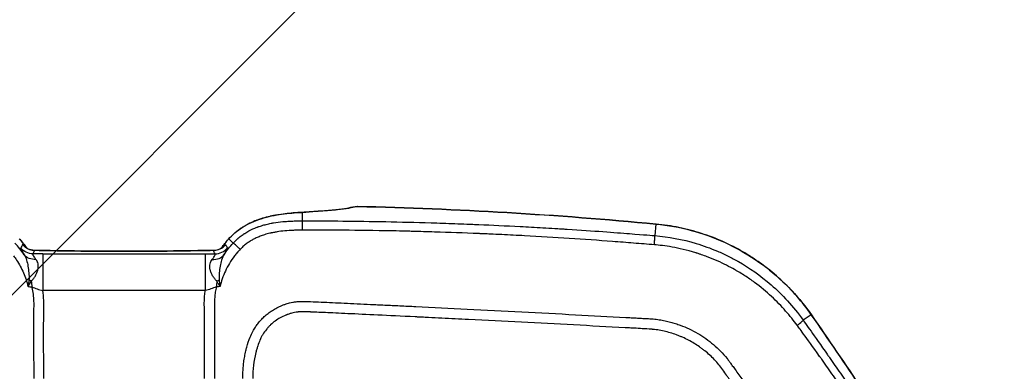
# Model space of a CAD drawing. Units: millimetres. Extents: x -4299 to 4299, y -4299 to 4299.
# Drawn here: x -489 to -301, y -2097 to -2029 of the extents above; entities that cross this region are included whole.
import ezdxf

# ---------------------------------------------------------------- set-up
doc = ezdxf.new("R2010")
doc.units = ezdxf.units.MM
doc.header["$LTSCALE"] = 20
doc.linetypes.add('HIDDEN', pattern=[9.525, 6.35, -3.175])
doc.layers.add('2d', color=230, linetype='Continuous')
doc.layers.add('ASTMF3101-TrainingEnvelope_Hatch', color=222, linetype='HIDDEN')

msp = doc.modelspace()

# ---------------------------------------------------------------- hatches: boundary and pattern name
at = {"layer": 'ASTMF3101-TrainingEnvelope_Hatch'}
h = msp.add_hatch(dxfattribs=at)
h.set_pattern_fill('ANSI31', color=256, scale=100, angle=180)
h.set_pattern_definition([(225, (-469.43, -2509.6), (224.506, -224.506), [])])
h.paths.add_polyline_path([(-1170.56, -3108.91, 0.414214), (-1080.56, -3198.91), (173.66, -3198.91, 0.208394), (239.57, -3170.19), (239.57, -3178.6, 0.414214), (289.57, -3228.6), (456.58, -3228.6), (559.2, -3228.6), (675.57, -3228.6, 0.414214), (725.57, -3178.6), (725.57, -3093.26), (725.57, -2563.93), (725.57, -2478.6, 0.414214), (675.57, -2428.6), (456.58, -2428.6), (292.34, -2428.6), (292.34, -1653.27, 0.414214), (202.34, -1563.27), (-1141.2, -1563.27, 0.414214), (-1231.2, -1653.27), (-1231.2, -2544.56, 0.319912), (-1170.56, -2629.64)])

# ---------------------------------------------------------------- linework, layer by layer
at = {"layer": '2d'}
for p, q in [((-435.32, -2067.88), (-435.32, -2066.26)), ((-367.83, -2068.5), (-368.02, -2070.71)), ((-448.58, -2072.12), (-449.42, -2071.34)), ((-484.95, -2074.18), (-453.91, -2074.18)), ((-469.43, -2073.69), (-469.43, -2073.68)), ((-487.99, -2075.6), (-487.99, -2075.6)), ((-486.03, -2075.6), (-486.03, -2075.6)), ((-452.83, -2075.6), (-452.83, -2075.6)), ((-450.86, -2075.6), (-450.86, -2075.6)), ((-486, -2077.6), (-486, -2077.6)), ((-452.86, -2077.6), (-452.86, -2077.6)), ((-453.91, -2081.17), (-484.95, -2081.17)), ((-453.97, -2081.6), (-453.97, -2081.6)), ((-338.17, -2085.79), (-339.69, -2086.86))]:
    msp.add_line(p, q, dxfattribs=at)
msp.add_circle((0, 0), 4298.73, dxfattribs=at)
at = {"layer": '2d', "extrusion": (0, 0, -1)}
msp.add_arc((424.95, -2070.14), 5, 72.0205, 91.3259, dxfattribs=at)
for centre, major_axis, ratio, start_param, end_param in [((-435.32, -2071.26), (0.3, -4.99), 0.757441, 3.141593, 3.221838), ((-434.06, -2071.18), (0.33, -4.99), 0.785291, 3.141593, 3.226226), ((-424.95, -2070.14), (1.57, -4.75), 0.987301, 3.146713, 3.477305), ((-486.49, -2070.52), (2.71, -1.29), 0.998322, 1.128493, 2.0131), ((-445.78, -2074.75), (3.72, -3.34), 0.381757, 3.141595, 3.198247), ((-486.81, -2071.19), (2.7, -1.31), 0.998309, 1.12066, 2.020932), ((-485.7, -2071.2), (-2.25, -1.98), 0.856231, 0.089429, 0.101484)]:
    msp.add_ellipse(centre, major_axis=major_axis, ratio=ratio, start_param=start_param, end_param=end_param, dxfattribs=at)
at = {"layer": '2d'}
for centre, major_axis, ratio, start_param, end_param in [((-424.95, -2070.14), (-0.12, -5), 0.191672, 3.141593, 3.194943), ((-368.25, -2073.48), (-0.47, -4.98), 0.192804, 3.141593, 3.194955), ((-452.37, -2070.52), (-2.71, -1.29), 0.998322, 1.128493, 2.0131), ((-452.05, -2071.19), (-2.7, -1.31), 0.998309, 1.12066, 2.020932), ((-453.16, -2071.2), (2.25, -1.98), 0.856231, 0.089429, 0.101484), ((-342.25, -2088.66), (-4.1, -2.86), 0.128488, 3.141593, 3.194391)]:
    msp.add_ellipse(centre, major_axis=major_axis, ratio=ratio, start_param=start_param, end_param=end_param, dxfattribs=at)
for points, knots in [([(-449.5, -2071.41), (-448.73, -2070.55), (-447.84, -2069.79), (-445.74, -2068.42), (-444.47, -2067.87), (-441.9, -2067.05), (-440.57, -2066.79), (-438.01, -2066.43), (-436.76, -2066.33), (-435.62, -2066.26)], [0, 0, 0, 0, 0.358045, 0.358045, 0.798833, 0.798833, 1.279449, 1.279449, 1.787488, 1.787488, 1.787488, 1.787488]), ([(-435.32, -2066.26), (-435.55, -2066.28), (-435.79, -2066.29), (-436.26, -2066.32), (-436.51, -2066.34), (-437.24, -2066.39), (-437.75, -2066.44), (-438.78, -2066.55), (-439.32, -2066.62), (-440.13, -2066.75), (-440.41, -2066.8), (-440.82, -2066.88), (-441.03, -2066.92), (-441.24, -2066.96), (-441.38, -2066.99), (-441.46, -2067.01), (-441.53, -2067.02)], [-0.00000006, -0.00000006, -0.00000006, -0.00000006, 0.001017253, 0.001017253, 0.002034567, 0.002034567, 0.004069193, 0.004069193, 0.00610382, 0.00610382, 0.007121133, 0.007121133, 0.00762979, 0.007884118, 0.007884118, 0.008138446, 0.008138446, 0.008138446, 0.008138446]), ([(-434.39, -2066.19), (-431.54, -2066), (-429.24, -2065.8), (-427.05, -2065.51), (-426.48, -2065.38), (-426.48, -2065.38)], [0, 0, 0, 0, 1.398494, 1.398494, 2.180008, 2.180008, 2.180008, 2.180008]), ([(-424.88, -2065.15), (-425.18, -2065.24), (-425.59, -2065.34), (-426.66, -2065.52), (-427.31, -2065.61), (-428.47, -2065.73), (-428.88, -2065.78), (-429.77, -2065.86), (-430.25, -2065.9), (-431.74, -2066.03), (-432.85, -2066.1), (-434.05, -2066.18)], [0, 0, 0, 0, 0.00576399, 0.00576399, 0.01152798, 0.01152798, 0.01440998, 0.01440998, 0.01729197, 0.01729197, 0.02305596, 0.02305596, 0.02305596, 0.02305596]), ([(-448.58, -2072.12), (-448.44, -2071.97), (-448.27, -2071.8), (-447.97, -2071.51), (-447.86, -2071.41), (-447.71, -2071.28), (-447.68, -2071.26), (-447.62, -2071.2), (-447.59, -2071.18), (-447.54, -2071.14), (-447.53, -2071.13), (-447.5, -2071.1), (-447.46, -2071.07), (-447.19, -2070.85), (-446.94, -2070.66), (-446.65, -2070.46), (-446.59, -2070.42), (-446.51, -2070.37), (-446.48, -2070.35), (-446.43, -2070.32), (-446.42, -2070.31), (-446.39, -2070.29), (-446.37, -2070.28), (-446.23, -2070.19), (-446.11, -2070.11), (-445.47, -2069.74), (-444.95, -2069.48), (-444.29, -2069.21), (-444.16, -2069.16), (-444.01, -2069.1), (-443.99, -2069.09), (-443.96, -2069.08), (-443.94, -2069.07), (-443.89, -2069.05), (-443.85, -2069.04), (-443.75, -2069), (-443.38, -2068.87), (-443.01, -2068.76), (-442.41, -2068.59), (-442.1, -2068.52), (-441.64, -2068.42), (-441.48, -2068.38), (-441.31, -2068.35), (-441.29, -2068.35), (-441.25, -2068.34), (-441.2, -2068.33), (-441.07, -2068.3), (-440.96, -2068.29), (-440.3, -2068.17), (-439.69, -2068.09), (-438.77, -2068.01), (-438.45, -2067.98), (-437.82, -2067.94), (-437.5, -2067.92), (-437.02, -2067.91), (-436.86, -2067.9), (-436.61, -2067.89), (-436.53, -2067.89), (-436.41, -2067.89), (-436.37, -2067.89), (-436.31, -2067.89), (-436.3, -2067.89), (-436.26, -2067.89), (-435.94, -2067.88), (-435.62, -2067.88), (-435.32, -2067.88)], [0, 0, 0, 0, 0.0625, 0.0625, 0.09375, 0.09375, 0.101562, 0.101562, 0.109375, 0.109375, 0.113281, 0.113281, 0.117187, 0.125, 0.1875, 0.1875, 0.203125, 0.203125, 0.210937, 0.210937, 0.214844, 0.214844, 0.21875, 0.21875, 0.25, 0.25, 0.375, 0.375, 0.40625, 0.40625, 0.410156, 0.410156, 0.414062, 0.414062, 0.421875, 0.421875, 0.4375, 0.5, 0.5, 0.5625, 0.5625, 0.59375, 0.59375, 0.597656, 0.597656, 0.601562, 0.609375, 0.625, 0.625, 0.75, 0.75, 0.8125, 0.8125, 0.875, 0.875, 0.90625, 0.90625, 0.921875, 0.921875, 0.929687, 0.929687, 0.933594, 0.933594, 0.9375, 1, 1, 1, 1]), ([(-444.42, -2067.91), (-444.86, -2068.09), (-445.3, -2068.29), (-445.96, -2068.63), (-446.17, -2068.75), (-446.49, -2068.93), (-446.65, -2069.03), (-446.81, -2069.13), (-446.91, -2069.2), (-446.96, -2069.23), (-447.01, -2069.27)], [-0.00000006, -0.00000006, -0.00000006, -0.00000006, 0.001581583, 0.001581583, 0.002372405, 0.002372405, 0.002767816, 0.002965521, 0.002965521, 0.003163227, 0.003163227, 0.003163227, 0.003163227]), ([(-444.36, -2067.88), (-444.36, -2067.88), (-444.36, -2067.88), (-444.36, -2067.88), (-444.38, -2067.89), (-444.4, -2067.9), (-444.42, -2067.91), (-444.42, -2067.91), (-444.42, -2067.91), (-444.42, -2067.91)], [-0.00000006, -0.00000006, -0.00000006, -0.00000006, 0, 0, 0, 0.00007094374, 0.00007094374, 0.00007094374, 0.00007100372, 0.00007100372, 0.00007100372, 0.00007100372]), ([(-441.58, -2067.04), (-442.04, -2067.14), (-442.5, -2067.26), (-443.19, -2067.47), (-443.43, -2067.54), (-443.78, -2067.67), (-443.95, -2067.73), (-444.12, -2067.79), (-444.24, -2067.84), (-444.3, -2067.86), (-444.36, -2067.88)], [-0.00000006, -0.00000006, -0.00000006, -0.00000006, 0.001649794, 0.001649794, 0.002474721, 0.002474721, 0.002887185, 0.003093417, 0.003093417, 0.003299649, 0.003299649, 0.003299649, 0.003299649]), ([(-441.53, -2067.02), (-441.53, -2067.02), (-441.53, -2067.02), (-441.53, -2067.02), (-441.54, -2067.03), (-441.56, -2067.03), (-441.58, -2067.04), (-441.58, -2067.04), (-441.58, -2067.04), (-441.58, -2067.04)], [-0.00000006, -0.00000006, -0.00000006, -0.00000006, 0, 0, 0, 0.00006730163, 0.00006730163, 0.00006730163, 0.00006736162, 0.00006736162, 0.00006736162, 0.00006736162]), ([(-435.32, -2067.88), (-430.36, -2067.88), (-425.07, -2067.93), (-416.65, -2068.09), (-413.76, -2068.17), (-409.31, -2068.3), (-407.05, -2068.38), (-404.36, -2068.48), (-403.01, -2068.53), (-402.32, -2068.56), (-401.98, -2068.58), (-401.81, -2068.58), (-401.73, -2068.59), (-401.68, -2068.59), (-401.66, -2068.59), (-401.65, -2068.59), (-401.64, -2068.59), (-399.19, -2068.69), (-396.56, -2068.82), (-392.35, -2069.03), (-390.9, -2069.11), (-388.67, -2069.24), (-387.54, -2069.31), (-386.19, -2069.39), (-385.5, -2069.43), (-385.16, -2069.45), (-384.99, -2069.46), (-384.9, -2069.47), (-384.86, -2069.47), (-384.84, -2069.47), (-384.83, -2069.47), (-384.82, -2069.47), (-384.82, -2069.47), (-379.66, -2069.8), (-375.68, -2070.1), (-370.08, -2070.54), (-368.46, -2070.67), (-368.02, -2070.71)], [0, 0, 0, 0, 0.25, 0.25, 0.375, 0.375, 0.4375, 0.46875, 0.484375, 0.492188, 0.496094, 0.498047, 0.499023, 0.499512, 0.499756, 0.499756, 0.5, 0.5, 0.625, 0.625, 0.6875, 0.6875, 0.71875, 0.734375, 0.742188, 0.746094, 0.748047, 0.749023, 0.749512, 0.749756, 0.749878, 0.749878, 0.75, 0.75, 0.875, 0.875, 1, 1, 1, 1]), ([(-338.17, -2085.79), (-339.88, -2083.33), (-341.83, -2081.11), (-345.07, -2078.12), (-346.21, -2077.18), (-348, -2075.86), (-348.62, -2075.43), (-349.85, -2074.62), (-350.48, -2074.23), (-353.66, -2072.38), (-356.33, -2071.19), (-359.85, -2070.06), (-360.57, -2069.85), (-362, -2069.47), (-362.72, -2069.3), (-364.89, -2068.86), (-366.35, -2068.64), (-367.83, -2068.5)], [0, 0, 0, 0, 0.00890318, 0.00890318, 0.01335476, 0.01335476, 0.01558056, 0.01558056, 0.01780635, 0.01780635, 0.02670953, 0.02670953, 0.02893532, 0.02893532, 0.03116112, 0.03116112, 0.0356127, 0.0356127, 0.0356127, 0.0356127]), ([(-367.78, -2068.5), (-363.31, -2068.93), (-358.86, -2070.11), (-350.68, -2073.82), (-346.85, -2076.4), (-341.57, -2081.4), (-339.74, -2083.53), (-338.15, -2085.81)], [0, 0, 0, 0, 1.365905, 1.365905, 2.729012, 2.729012, 3.568899, 3.568899, 3.568899, 3.568899]), ([(-448.31, -2070.26), (-448.51, -2070.43), (-448.7, -2070.6), (-449.06, -2070.96), (-449.24, -2071.15), (-449.42, -2071.34)], [-0.00000006, -0.00000006, -0.00000006, -0.00000006, 0.000800042, 0.000800042, 0.001600143, 0.001600143, 0.001600143, 0.001600143]), ([(-448.29, -2070.23), (-448.29, -2070.23), (-448.29, -2070.23), (-448.29, -2070.23), (-448.3, -2070.24), (-448.31, -2070.25), (-448.31, -2070.26), (-448.31, -2070.26), (-448.31, -2070.26), (-448.31, -2070.26)], [-0.00000006, -0.00000006, -0.00000006, -0.00000006, 0, 0, 0, 0.00003622523, 0.00003622523, 0.00003622523, 0.0000362852, 0.0000362852, 0.0000362852, 0.0000362852]), ([(-447.07, -2069.31), (-447.28, -2069.45), (-447.49, -2069.6), (-447.79, -2069.83), (-447.89, -2069.91), (-448.04, -2070.03), (-448.12, -2070.09), (-448.19, -2070.15), (-448.24, -2070.19), (-448.26, -2070.21), (-448.29, -2070.23)], [-0.00000006, -0.00000006, -0.00000006, -0.00000006, 0.00080209, 0.00080209, 0.001203166, 0.001203166, 0.001403703, 0.001503972, 0.001503972, 0.001604241, 0.001604241, 0.001604241, 0.001604241]), ([(-435.35, -2069.66), (-435.63, -2069.66), (-435.92, -2069.67), (-436.49, -2069.68), (-436.78, -2069.69), (-437.63, -2069.72), (-438.19, -2069.76), (-439.23, -2069.85), (-439.72, -2069.91), (-440.43, -2070.02), (-440.66, -2070.07), (-441, -2070.13), (-441.12, -2070.16), (-441.29, -2070.19), (-441.38, -2070.21), (-441.48, -2070.24), (-441.53, -2070.25), (-441.55, -2070.25), (-441.56, -2070.25), (-441.57, -2070.26), (-441.57, -2070.26), (-441.92, -2070.34), (-442.26, -2070.43), (-442.89, -2070.62), (-443.18, -2070.73), (-443.72, -2070.93), (-443.96, -2071.04), (-444.42, -2071.25), (-444.63, -2071.36), (-445.04, -2071.59), (-445.22, -2071.7), (-445.44, -2071.83), (-445.49, -2071.87), (-445.54, -2071.9), (-445.55, -2071.91), (-445.56, -2071.91), (-445.56, -2071.92), (-445.57, -2071.93), (-445.62, -2071.95), (-445.66, -2071.98), (-445.83, -2072.1), (-445.96, -2072.19), (-446.31, -2072.46), (-446.51, -2072.63), (-446.81, -2072.9), (-446.91, -2073), (-447.09, -2073.16), (-447.16, -2073.24), (-447.23, -2073.31)], [0, 0, 0, 0, 0.0625, 0.0625, 0.125, 0.125, 0.25, 0.25, 0.375, 0.375, 0.4375, 0.4375, 0.46875, 0.46875, 0.484375, 0.492188, 0.496094, 0.498047, 0.499023, 0.499023, 0.5, 0.5, 0.5625, 0.5625, 0.625, 0.625, 0.6875, 0.6875, 0.75, 0.75, 0.8125, 0.8125, 0.828125, 0.832031, 0.833008, 0.833008, 0.833984, 0.833984, 0.835938, 0.84375, 0.84375, 0.875, 0.875, 0.9375, 0.9375, 0.96875, 0.96875, 1, 1, 1, 1]), ([(-447.01, -2069.27), (-447.01, -2069.27), (-447.01, -2069.27), (-447.01, -2069.27), (-447.03, -2069.28), (-447.05, -2069.29), (-447.07, -2069.31), (-447.07, -2069.31), (-447.07, -2069.31), (-447.07, -2069.31)], [-0.00000006, -0.00000006, -0.00000006, -0.00000006, 0, 0, 0, 0.00007218957, 0.00007218957, 0.00007218957, 0.00007224954, 0.00007224954, 0.00007224954, 0.00007224954]), ([(-368.14, -2072.45), (-368.79, -2072.4), (-369.45, -2072.35), (-370.77, -2072.24), (-371.44, -2072.19), (-373.43, -2072.03), (-374.77, -2071.92), (-378.83, -2071.62), (-381.59, -2071.43), (-387.19, -2071.06), (-390.03, -2070.89), (-394.37, -2070.66), (-395.82, -2070.59), (-398.02, -2070.48), (-399.12, -2070.43), (-400.42, -2070.37), (-401.06, -2070.35), (-401.39, -2070.33), (-401.55, -2070.33), (-401.62, -2070.32), (-401.66, -2070.32), (-401.69, -2070.32), (-404.51, -2070.2), (-407.32, -2070.1), (-411.52, -2069.97), (-412.92, -2069.93), (-414.49, -2069.89), (-414.75, -2069.88), (-415.02, -2069.88), (-415.13, -2069.87), (-415.14, -2069.87), (-415.2, -2069.87), (-415.29, -2069.87), (-415.84, -2069.86), (-417.26, -2069.82), (-418.57, -2069.8), (-422.82, -2069.72), (-425.84, -2069.69), (-429.15, -2069.68), (-429.79, -2069.67), (-431.03, -2069.67), (-431.62, -2069.67), (-432.76, -2069.66), (-433.31, -2069.66), (-434.37, -2069.66), (-434.86, -2069.66), (-435.35, -2069.66)], [0, 0, 0, 0, 0.03125, 0.03125, 0.0625, 0.0625, 0.125, 0.125, 0.25, 0.25, 0.375, 0.375, 0.4375, 0.4375, 0.46875, 0.484375, 0.492187, 0.496094, 0.498047, 0.499023, 0.499023, 0.5, 0.5, 0.625, 0.625, 0.6875, 0.6875, 0.695312, 0.699219, 0.699219, 0.700195, 0.700195, 0.701172, 0.703125, 0.71875, 0.75, 0.75, 0.875, 0.875, 0.90625, 0.90625, 0.9375, 0.9375, 0.96875, 0.96875, 1, 1, 1, 1]), ([(-488.81, -2072.42), (-488.86, -2072.51), (-488.92, -2072.61), (-488.97, -2072.71), (-489.03, -2072.82), (-489.09, -2072.94), (-489.16, -2073.05)], [0, 0, 0, 0, 0.006, 0.006, 0.006, 0.01274987, 0.01274987, 0.01274987, 0.01274987]), ([(-488.11, -2072.98), (-488.32, -2072.75), (-488.49, -2072.59), (-488.66, -2072.45), (-488.71, -2072.42), (-488.78, -2072.4), (-488.8, -2072.4), (-488.81, -2072.42)], [0, 0, 0, 0, 0.002018546, 0.002018546, 0.00302782, 0.00302782, 0.004037093, 0.004037093, 0.004037093, 0.004037093]), ([(-450.75, -2072.98), (-450.54, -2072.75), (-450.37, -2072.59), (-450.2, -2072.45), (-450.15, -2072.42), (-450.08, -2072.4), (-450.06, -2072.4), (-450.05, -2072.42)], [0, 0, 0, 0, 0.002018546, 0.002018546, 0.00302782, 0.00302782, 0.004037093, 0.004037093, 0.004037093, 0.004037093]), ([(-450.05, -2072.42), (-450, -2072.51), (-449.94, -2072.61), (-449.89, -2072.71), (-449.83, -2072.82), (-449.76, -2072.94), (-449.7, -2073.05)], [0, 0, 0, 0, 0.006, 0.006, 0.006, 0.01274987, 0.01274987, 0.01274987, 0.01274987]), ([(-447.23, -2073.31), (-447.41, -2073.15), (-447.58, -2073), (-447.9, -2072.7), (-448.05, -2072.57), (-448.29, -2072.35), (-448.39, -2072.27), (-448.53, -2072.16), (-448.57, -2072.13), (-448.58, -2072.12)], [0, 0, 0, 0, 0.25, 0.25, 0.5, 0.5, 0.75, 0.75, 1, 1, 1, 1]), ([(-340.85, -2087.82), (-341.51, -2086.93), (-342.24, -2086.01), (-343.87, -2084.17), (-344.77, -2083.24), (-346.74, -2081.41), (-347.82, -2080.51), (-349.58, -2079.21), (-350.2, -2078.79), (-351.15, -2078.18), (-351.47, -2077.97), (-351.97, -2077.67), (-352.21, -2077.53), (-352.51, -2077.35), (-352.66, -2077.27), (-352.73, -2077.23), (-352.77, -2077.21), (-352.78, -2077.2), (-352.79, -2077.19), (-352.8, -2077.19), (-353.78, -2076.64), (-354.88, -2076.07), (-356.73, -2075.26), (-357.38, -2074.99), (-358.41, -2074.6), (-358.76, -2074.47), (-359.3, -2074.29), (-359.57, -2074.2), (-359.89, -2074.09), (-360.06, -2074.04), (-360.14, -2074.02), (-360.17, -2074.01), (-360.2, -2074), (-360.21, -2074), (-361.91, -2073.47), (-363.44, -2073.13), (-365.42, -2072.77), (-366.03, -2072.68), (-367.16, -2072.54), (-367.67, -2072.49), (-368.14, -2072.45)], [0, 0, 0, 0, 0.125, 0.125, 0.25, 0.25, 0.375, 0.375, 0.4375, 0.4375, 0.46875, 0.46875, 0.484375, 0.492187, 0.496094, 0.498047, 0.499023, 0.499512, 0.499512, 0.5, 0.5, 0.625, 0.625, 0.6875, 0.6875, 0.71875, 0.71875, 0.734375, 0.742187, 0.746094, 0.748047, 0.749023, 0.749023, 0.75, 0.75, 0.875, 0.875, 0.9375, 0.9375, 1, 1, 1, 1]), ([(-368.02, -2070.71), (-365.48, -2070.93), (-362.83, -2071.4), (-358.79, -2072.61), (-357.44, -2073.1), (-355.41, -2073.96), (-354.73, -2074.27), (-353.72, -2074.77), (-353.22, -2075.03), (-352.63, -2075.35), (-352.34, -2075.51), (-352.19, -2075.59), (-352.12, -2075.63), (-352.09, -2075.65), (-352.07, -2075.66), (-352.06, -2075.67), (-352.05, -2075.67), (-350.04, -2076.82), (-347.93, -2078.26), (-344.76, -2081.02), (-343.71, -2082.04), (-341.65, -2084.29), (-340.65, -2085.52), (-339.69, -2086.86)], [0, 0, 0, 0, 0.25, 0.25, 0.375, 0.375, 0.4375, 0.4375, 0.46875, 0.484375, 0.492187, 0.496094, 0.498047, 0.499023, 0.499512, 0.499512, 0.5, 0.5, 0.75, 0.75, 0.875, 0.875, 1, 1, 1, 1]), ([(-489.16, -2073.05), (-489.17, -2073.07), (-489.16, -2073.11), (-489.12, -2073.24), (-489.08, -2073.32), (-488.91, -2073.65), (-488.74, -2073.95), (-488.52, -2074.34)], [0, 0, 0, 0, 0.001242744, 0.001242744, 0.002485487, 0.002485487, 0.004970974, 0.004970974, 0.004970974, 0.004970974]), ([(-486.25, -2075.23), (-486.72, -2075.28), (-487.18, -2075.22), (-487.96, -2074.91), (-488.29, -2074.66), (-488.52, -2074.34)], [0, 0, 0, 0, 0.5, 0.5, 1, 1, 1, 1]), ([(-488.52, -2074.34), (-488.33, -2074.65), (-488.18, -2075), (-487.94, -2075.74), (-487.85, -2076.13), (-487.71, -2076.95), (-487.66, -2077.38), (-487.61, -2078.03), (-487.59, -2078.25), (-487.58, -2078.57), (-487.58, -2078.68), (-487.58, -2078.9), (-487.58, -2079.01), (-487.59, -2079.12)], [-0.00000006, -0.00000006, -0.00000006, -0.00000006, 0.001366994, 0.001366994, 0.002734047, 0.002734047, 0.004101101, 0.004101101, 0.004784627, 0.004784627, 0.005126391, 0.005126391, 0.005468154, 0.005468154, 0.005468154, 0.005468154]), ([(-488.2, -2072.92), (-488.2, -2072.92), (-488.18, -2072.93), (-488.12, -2072.98), (-488.09, -2073.01), (-487.98, -2073.08), (-487.89, -2073.14), (-487.69, -2073.24), (-487.58, -2073.29), (-487.32, -2073.38), (-487.16, -2073.43), (-486.84, -2073.49), (-486.68, -2073.5), (-486.52, -2073.51)], [0.1641052, 0.1641052, 0.1641052, 0.1641052, 0.2191693, 0.2191693, 0.2532355, 0.2532355, 0.3015703, 0.3015703, 0.3422766, 0.3422766, 0.3960133, 0.3960133, 0.4443124, 0.4443124, 0.4443124, 0.4443124]), ([(-486.25, -2075.23), (-486.37, -2075.08), (-486.48, -2074.94), (-486.65, -2074.7), (-486.71, -2074.59), (-486.81, -2074.41), (-486.84, -2074.34), (-486.85, -2074.23), (-486.84, -2074.2), (-486.81, -2074.18)], [0, 0, 0, 0, 0.000901852, 0.000901852, 0.001803704, 0.001803704, 0.002705555, 0.002705555, 0.003607407, 0.003607407, 0.003607407, 0.003607407]), ([(-486.52, -2073.51), (-481.99, -2073.6), (-477.1, -2073.66), (-471.29, -2073.68), (-470.36, -2073.68), (-469.43, -2073.68)], [0, 0, 0, 0, 1.467636, 1.467636, 1.746488, 1.746488, 1.746488, 1.746488]), ([(-484.95, -2074.18), (-484.95, -2074.22), (-484.95, -2074.44), (-484.95, -2075.18), (-484.95, -2075.71), (-484.95, -2076.99), (-484.95, -2077.75), (-484.95, -2079.39), (-484.95, -2080.28), (-484.95, -2081.17)], [0, 0, 0, 0, 0.25, 0.25, 0.5, 0.5, 0.75, 0.75, 1, 1, 1, 1]), ([(-469.43, -2073.68), (-464.56, -2073.68), (-459.62, -2073.64), (-454.1, -2073.54), (-453.21, -2073.52), (-452.33, -2073.51)], [0, 0, 0, 0, 1.461521, 1.461521, 1.746576, 1.746576, 1.746576, 1.746576]), ([(-453.91, -2074.18), (-453.91, -2074.22), (-453.91, -2074.44), (-453.91, -2075.18), (-453.91, -2075.71), (-453.91, -2076.99), (-453.91, -2077.75), (-453.91, -2079.39), (-453.91, -2080.28), (-453.91, -2081.17)], [0, 0, 0, 0, 0.25, 0.25, 0.5, 0.5, 0.75, 0.75, 1, 1, 1, 1]), ([(-452.6, -2075.23), (-452.48, -2075.08), (-452.38, -2074.94), (-452.21, -2074.7), (-452.14, -2074.59), (-452.05, -2074.41), (-452.02, -2074.34), (-452.01, -2074.23), (-452.02, -2074.2), (-452.05, -2074.18)], [0, 0, 0, 0, 0.000901852, 0.000901852, 0.001803704, 0.001803704, 0.002705555, 0.002705555, 0.003607407, 0.003607407, 0.003607407, 0.003607407]), ([(-452.6, -2075.23), (-452.14, -2075.28), (-451.68, -2075.22), (-450.9, -2074.91), (-450.56, -2074.66), (-450.34, -2074.34)], [0, 0, 0, 0, 0.5, 0.5, 1, 1, 1, 1]), ([(-452.33, -2073.51), (-452.03, -2073.5), (-451.72, -2073.44), (-451.34, -2073.31), (-451.23, -2073.27), (-451.06, -2073.19), (-451, -2073.15), (-450.87, -2073.07), (-450.8, -2073.03), (-450.72, -2072.97), (-450.69, -2072.95), (-450.66, -2072.92), (-450.66, -2072.92), (-450.66, -2072.92)], [0, 0, 0, 0, 0.094397, 0.094397, 0.1341722, 0.1341722, 0.163095, 0.163095, 0.2064323, 0.2064323, 0.2482231, 0.2482231, 0.2800315, 0.2800315, 0.2800315, 0.2800315]), ([(-450.34, -2074.34), (-450.52, -2074.65), (-450.68, -2075), (-450.91, -2075.74), (-451.01, -2076.13), (-451.15, -2076.95), (-451.2, -2077.38), (-451.25, -2078.03), (-451.26, -2078.25), (-451.28, -2078.57), (-451.28, -2078.68), (-451.28, -2078.9), (-451.27, -2079.01), (-451.27, -2079.12)], [-0.00000006, -0.00000006, -0.00000006, -0.00000006, 0.001366994, 0.001366994, 0.002734047, 0.002734047, 0.004101101, 0.004101101, 0.004784627, 0.004784627, 0.005126391, 0.005126391, 0.005468154, 0.005468154, 0.005468154, 0.005468154]), ([(-449.7, -2073.05), (-449.69, -2073.07), (-449.7, -2073.11), (-449.74, -2073.24), (-449.78, -2073.32), (-449.95, -2073.65), (-450.12, -2073.95), (-450.34, -2074.34)], [0, 0, 0, 0, 0.001242744, 0.001242744, 0.002485487, 0.002485487, 0.004970974, 0.004970974, 0.004970974, 0.004970974]), ([(-447.23, -2073.31), (-447.32, -2073.41), (-447.41, -2073.5), (-447.55, -2073.66), (-447.6, -2073.71), (-447.67, -2073.79), (-447.7, -2073.82), (-447.73, -2073.86), (-447.74, -2073.87), (-447.77, -2073.9), (-447.78, -2073.91), (-447.9, -2074.05), (-447.99, -2074.16), (-448.16, -2074.37), (-448.24, -2074.47), (-448.31, -2074.56)], [0, 0, 0, 0, 0.25, 0.25, 0.375, 0.375, 0.4375, 0.4375, 0.46875, 0.46875, 0.5, 0.5, 0.75, 0.75, 1, 1, 1, 1]), ([(-490.55, -2074.56), (-490.35, -2074.82), (-490.16, -2075.09), (-489.45, -2076.13), (-489.01, -2076.95), (-488.27, -2078.64), (-487.98, -2079.51), (-487.77, -2080.4)], [0, 0, 0, 0, 0.151892, 0.151892, 0.581717, 0.581717, 1, 1, 1, 1]), ([(-487.16, -2079.36), (-486.99, -2079.23), (-486.84, -2079.07), (-486.58, -2078.73), (-486.46, -2078.55), (-486.24, -2078.17), (-486.15, -2077.98), (-485.99, -2077.59), (-485.93, -2077.4), (-485.85, -2077.01), (-485.83, -2076.82), (-485.82, -2076.46), (-485.83, -2076.28), (-485.89, -2075.94), (-485.94, -2075.78), (-486.07, -2075.49), (-486.16, -2075.36), (-486.25, -2075.23)], [0, 0, 0, 0, 0.000723842, 0.000723842, 0.001447685, 0.001447685, 0.002171527, 0.002171527, 0.00289537, 0.00289537, 0.003619212, 0.003619212, 0.004343054, 0.004343054, 0.005066897, 0.005066897, 0.005790739, 0.005790739, 0.005790739, 0.005790739]), ([(-451.7, -2079.36), (-451.87, -2079.23), (-452.01, -2079.07), (-452.28, -2078.73), (-452.4, -2078.55), (-452.61, -2078.17), (-452.71, -2077.98), (-452.86, -2077.59), (-452.92, -2077.4), (-453.01, -2077.01), (-453.03, -2076.82), (-453.04, -2076.46), (-453.03, -2076.28), (-452.97, -2075.94), (-452.92, -2075.78), (-452.78, -2075.49), (-452.7, -2075.36), (-452.6, -2075.23)], [0, 0, 0, 0, 0.000723842, 0.000723842, 0.001447685, 0.001447685, 0.002171527, 0.002171527, 0.00289537, 0.00289537, 0.003619212, 0.003619212, 0.004343054, 0.004343054, 0.005066897, 0.005066897, 0.005790739, 0.005790739, 0.005790739, 0.005790739]), ([(-448.31, -2074.56), (-449.03, -2075.5), (-449.62, -2076.48), (-450.53, -2078.44), (-450.86, -2079.43), (-451.09, -2080.4)], [0, 0, 0, 0, 0.5, 0.5, 1, 1, 1, 1]), ([(-487.59, -2079.12), (-487.61, -2079.34), (-487.64, -2079.55), (-487.68, -2079.87), (-487.69, -2079.97), (-487.73, -2080.18), (-487.75, -2080.29), (-487.77, -2080.4)], [0, 0, 0, 0, 0.00066143, 0.00066143, 0.000992145, 0.000992145, 0.00132286, 0.00132286, 0.00132286, 0.00132286]), ([(-487.77, -2080.4), (-487.74, -2080.35), (-487.71, -2080.31), (-487.66, -2080.23), (-487.63, -2080.18), (-487.55, -2080.05), (-487.5, -2079.97), (-487.34, -2079.71), (-487.25, -2079.54), (-487.16, -2079.36)], [-0.000020401, -0.000020401, -0.000020401, -0.000020401, 0.000141942, 0.000141942, 0.000304284, 0.000304284, 0.00062897, 0.00062897, 0.00127834, 0.00127834, 0.00127834, 0.00127834]), ([(-451.09, -2080.4), (-451.12, -2080.35), (-451.15, -2080.31), (-451.2, -2080.23), (-451.23, -2080.18), (-451.31, -2080.05), (-451.36, -2079.97), (-451.52, -2079.71), (-451.61, -2079.54), (-451.7, -2079.36)], [-0.000020401, -0.000020401, -0.000020401, -0.000020401, 0.000141942, 0.000141942, 0.000304284, 0.000304284, 0.00062897, 0.00062897, 0.00127834, 0.00127834, 0.00127834, 0.00127834]), ([(-451.27, -2079.12), (-451.25, -2079.34), (-451.22, -2079.55), (-451.18, -2079.87), (-451.16, -2079.97), (-451.13, -2080.18), (-451.11, -2080.29), (-451.09, -2080.4)], [0, 0, 0, 0, 0.00066143, 0.00066143, 0.000992145, 0.000992145, 0.00132286, 0.00132286, 0.00132286, 0.00132286]), ([(-487.04, -2080.5), (-486.72, -2080.64), (-486.38, -2080.76), (-485.68, -2080.99), (-485.32, -2081.08), (-484.95, -2081.17)], [-0.00000006, -0.00000006, -0.00000006, -0.00000006, 0.001128018, 0.001128018, 0.002256096, 0.002256096, 0.002256096, 0.002256096]), ([(-487.04, -2080.5), (-487.04, -2080.52), (-487.03, -2080.55), (-486.85, -2081.44), (-486.74, -2082.34), (-486.68, -2083.69), (-486.69, -2084.13), (-486.71, -2085.07), (-486.7, -2085.58), (-486.71, -2090.06), (-486.69, -2094.03), (-486.69, -2098)], [0.2874539, 0.2874539, 0.2874539, 0.2874539, 0.2907628, 0.2907628, 0.408969, 0.408969, 0.4680721, 0.4680721, 0.5271752, 0.5271752, 1, 1, 1, 1]), ([(-484.78, -2098), (-484.78, -2094.02), (-484.79, -2090.05), (-484.78, -2085.57), (-484.78, -2085.08), (-484.76, -2084.08), (-484.75, -2083.58), (-484.8, -2082.43), (-484.86, -2081.8), (-484.95, -2081.17)], [0, 0, 0, 0, 0.5, 0.5, 0.5625, 0.5625, 0.625, 0.625, 0.7049413, 0.7049413, 0.7049413, 0.7049413]), ([(-454.08, -2098), (-454.08, -2095.19), (-454.08, -2091.69), (-454.08, -2087.84), (-454.08, -2086.7), (-454.08, -2086.26), (-454.08, -2086.13), (-454.08, -2086.09), (-454.08, -2085.98), (-454.08, -2085.72), (-454.08, -2085.28), (-454.08, -2084.87), (-454.09, -2084.65), (-454.09, -2084.58), (-454.09, -2084.57), (-454.09, -2084.56), (-454.09, -2084.54), (-454.09, -2084.5), (-454.09, -2084.41), (-454.1, -2083.93), (-454.1, -2083.49), (-454.09, -2083.15), (-454.09, -2083.11), (-454.09, -2083.09), (-454.09, -2083.08), (-454.09, -2083.05), (-454.08, -2082.94), (-454.07, -2082.65), (-454.02, -2082.04), (-453.96, -2081.51), (-453.91, -2081.17)], [0, 0, 0, 0, 0.3524826, 0.4406033, 0.4846636, 0.4956787, 0.4956787, 0.5011862, 0.5011862, 0.5066937, 0.5287239, 0.5507541, 0.5617691, 0.5624576, 0.5624576, 0.563146, 0.563146, 0.5645229, 0.5672767, 0.5727842, 0.6168446, 0.6223521, 0.623729, 0.623729, 0.6251059, 0.6251059, 0.6278596, 0.6388747, 0.6609049, 0.7049652, 0.7049652, 0.7049652, 0.7049652]), ([(-451.81, -2080.5), (-452.14, -2080.64), (-452.48, -2080.76), (-453.18, -2080.99), (-453.54, -2081.08), (-453.91, -2081.17)], [-0.00000006, -0.00000006, -0.00000006, -0.00000006, 0.001128018, 0.001128018, 0.002256096, 0.002256096, 0.002256096, 0.002256096]), ([(-451.81, -2080.5), (-451.88, -2080.83), (-451.94, -2081.16), (-452.02, -2081.66), (-452.05, -2081.91), (-452.08, -2082.16), (-452.09, -2082.32), (-452.1, -2082.4), (-452.14, -2082.83), (-452.16, -2083.18), (-452.17, -2083.6), (-452.17, -2083.72), (-452.17, -2083.85), (-452.17, -2083.9), (-452.17, -2083.91), (-452.17, -2083.94), (-452.17, -2083.97), (-452.17, -2084.01), (-452.17, -2084.22), (-452.17, -2084.4), (-452.16, -2084.76), (-452.16, -2084.94), (-452.15, -2085.19), (-452.15, -2085.28), (-452.15, -2085.4), (-452.15, -2085.45), (-452.15, -2085.55), (-452.15, -2086), (-452.15, -2086.44), (-452.15, -2087.62), (-452.15, -2088.4), (-452.15, -2092.23), (-452.16, -2095.17), (-452.16, -2098)], [0.2869776, 0.2869776, 0.2869776, 0.2869776, 0.3315415, 0.3315415, 0.3538235, 0.3649645, 0.3649645, 0.3761054, 0.3761054, 0.4206693, 0.4206693, 0.4318103, 0.4373808, 0.4373808, 0.4387734, 0.4387734, 0.440166, 0.4429513, 0.4429513, 0.4652332, 0.4652332, 0.4875152, 0.4875152, 0.4986562, 0.4986562, 0.5042266, 0.5042266, 0.5097971, 0.554361, 0.554361, 0.6434888, 0.6434888, 1, 1, 1, 1]), ([(-446.76, -2098), (-446.76, -2097.82), (-446.76, -2097.48), (-446.74, -2096.95), (-446.71, -2096.43), (-446.67, -2095.9), (-446.62, -2095.37), (-446.56, -2094.84), (-446.48, -2094.3), (-446.39, -2093.77), (-446.29, -2093.23), (-446.16, -2092.63), (-445.88, -2091.57), (-445.48, -2090.31), (-444.9, -2089.04), (-444.39, -2088.2), (-443.86, -2087.47), (-443.3, -2086.81), (-442.64, -2086.14), (-441.91, -2085.52), (-441.1, -2084.96), (-440.23, -2084.46), (-439.52, -2084.13), (-439, -2083.93), (-438.67, -2083.81), (-438.26, -2083.68), (-437.77, -2083.54), (-437.19, -2083.41), (-436.51, -2083.3), (-435.71, -2083.24), (-434.79, -2083.25), (-433.47, -2083.3), (-431.73, -2083.38), (-429.59, -2083.48), (-427.31, -2083.58), (-424.88, -2083.7), (-422.31, -2083.82), (-419.58, -2083.95), (-416.7, -2084.09), (-411.45, -2084.34), (-403.69, -2084.73), (-393.51, -2085.25), (-383.41, -2085.78), (-376.45, -2086.16), (-372.59, -2086.37), (-371.59, -2086.42), (-370.59, -2086.48), (-369.51, -2086.53), (-368.38, -2086.6), (-367.21, -2086.74), (-366.11, -2086.94), (-365.08, -2087.19), (-364.11, -2087.47), (-362.91, -2087.89), (-361.48, -2088.48), (-359.84, -2089.34), (-358.29, -2090.34), (-356.83, -2091.48), (-355.47, -2092.74), (-354.55, -2093.77), (-353.97, -2094.51), (-353.64, -2094.97), (-353.21, -2095.57), (-352.65, -2096.35), (-351.98, -2097.28), (-351.15, -2098.45), (-349.9, -2100.18), (-347.97, -2102.88), (-345.36, -2106.52), (-341.62, -2111.75), (-336.63, -2118.67), (-332.05, -2125), (-328.88, -2129.39), (-327.67, -2131.05), (-326.88, -2132.13), (-326.29, -2132.95), (-325.77, -2133.72), (-325.33, -2134.45), (-324.95, -2135.15), (-324.39, -2136.28), (-323.78, -2137.78), (-323.24, -2139.56), (-322.96, -2140.89), (-322.8, -2141.88), (-322.7, -2142.66), (-322.64, -2143.45), (-322.61, -2144.25), (-322.6, -2145.05), (-322.63, -2145.85), (-322.68, -2146.39), (-322.7, -2146.66)], [0, 0, 0, 0, 0.003113, 0.006249, 0.009405, 0.012583, 0.015779, 0.018995, 0.022229, 0.025481, 0.028751, 0.032039, 0.036555, 0.048529, 0.055756, 0.061675, 0.066275, 0.071784, 0.077353, 0.083132, 0.089037, 0.095038, 0.101214, 0.102952, 0.105088, 0.107645, 0.110664, 0.114196, 0.118304, 0.123083, 0.128627, 0.134836, 0.146949, 0.159816, 0.173499, 0.18804, 0.203475, 0.219842, 0.237158, 0.255415, 0.314344, 0.3771, 0.438836, 0.496392, 0.502433, 0.508462, 0.514477, 0.520477, 0.527894, 0.534937, 0.541631, 0.547999, 0.554058, 0.559819, 0.570866, 0.581914, 0.592967, 0.604042, 0.615157, 0.626335, 0.628734, 0.632143, 0.636558, 0.641973, 0.649477, 0.6572, 0.667878, 0.687743, 0.716888, 0.748598, 0.803382, 0.870368, 0.889322, 0.900754, 0.90745, 0.913473, 0.918809, 0.924121, 0.928909, 0.933182, 0.946803, 0.957942, 0.96657, 0.971276, 0.975999, 0.980741, 0.985507, 0.990303, 0.995132, 1, 1, 1, 1]), ([(-324.64, -2146.45), (-324.56, -2145.61), (-324.54, -2144.77), (-324.6, -2143.53), (-324.63, -2143.11), (-324.72, -2142.28), (-324.78, -2141.87), (-325, -2140.62), (-325.2, -2139.81), (-325.58, -2138.61), (-325.79, -2138.02), (-326.03, -2137.44), (-326.2, -2137.05), (-326.28, -2136.86), (-326.55, -2136.29), (-326.84, -2135.72), (-327.21, -2135.08), (-327.41, -2134.77), (-327.51, -2134.62), (-327.56, -2134.54), (-327.58, -2134.5), (-327.59, -2134.48), (-327.6, -2134.47), (-327.6, -2134.47), (-327.6, -2134.46), (-327.7, -2134.32), (-327.87, -2134.07), (-328.24, -2133.55), (-328.45, -2133.26), (-328.75, -2132.85), (-328.91, -2132.63), (-329, -2132.51), (-329.04, -2132.46), (-329.06, -2132.43), (-329.07, -2132.41), (-329.08, -2132.41), (-329.08, -2132.4), (-329.08, -2132.4), (-329.36, -2132.02), (-329.75, -2131.48), (-330.5, -2130.46), (-330.91, -2129.88), (-331.47, -2129.12), (-331.76, -2128.71), (-331.89, -2128.53), (-331.98, -2128.41), (-332.02, -2128.35), (-334.85, -2124.44), (-337.23, -2121.14), (-340.2, -2117.03), (-341.09, -2115.79), (-342.28, -2114.15), (-342.83, -2113.38), (-343.42, -2112.57), (-343.69, -2112.18), (-343.83, -2112), (-343.89, -2111.91), (-343.92, -2111.86), (-343.94, -2111.84), (-343.95, -2111.83), (-343.95, -2111.82), (-343.95, -2111.82), (-343.95, -2111.82), (-344.98, -2110.39), (-346.49, -2108.29), (-348.2, -2105.91), (-349.05, -2104.73), (-349.47, -2104.15), (-349.67, -2103.86), (-349.76, -2103.73), (-349.82, -2103.65), (-349.85, -2103.61), (-350.37, -2102.88), (-351.11, -2101.85), (-351.98, -2100.65), (-352.42, -2100.05), (-352.63, -2099.75), (-352.74, -2099.6), (-352.8, -2099.52), (-352.82, -2099.48), (-352.83, -2099.47), (-352.84, -2099.46), (-352.85, -2099.45), (-353.04, -2099.18), (-353.37, -2098.73), (-353.82, -2098.09), (-354.07, -2097.75), (-354.2, -2097.57), (-354.26, -2097.47), (-354.3, -2097.43), (-354.31, -2097.41), (-354.32, -2097.4), (-354.32, -2097.39), (-354.58, -2097.04), (-354.82, -2096.69), (-355.31, -2095.99), (-355.56, -2095.66), (-356.36, -2094.69), (-357.21, -2093.78), (-358.31, -2092.83), (-358.89, -2092.38), (-359.15, -2092.19), (-359.32, -2092.07), (-359.4, -2092), (-360.17, -2091.47), (-361.23, -2090.82), (-362.54, -2090.19), (-363.12, -2089.95), (-363.51, -2089.79), (-363.71, -2089.71), (-364.69, -2089.35), (-365.88, -2089), (-367.29, -2088.74), (-368, -2088.64), (-368.36, -2088.6), (-368.54, -2088.59), (-368.63, -2088.58), (-368.67, -2088.57), (-368.69, -2088.57), (-368.71, -2088.57), (-368.71, -2088.57), (-368.71, -2088.57), (-368.72, -2088.57), (-368.82, -2088.56), (-369.28, -2088.53), (-370.53, -2088.46), (-371.04, -2088.43), (-371.94, -2088.38), (-372.42, -2088.36), (-373.05, -2088.32), (-373.38, -2088.3), (-373.54, -2088.3), (-373.63, -2088.29), (-373.67, -2088.29), (-373.69, -2088.29), (-373.7, -2088.29), (-373.71, -2088.29), (-373.71, -2088.29), (-380.24, -2087.93), (-386.85, -2087.57), (-396.88, -2087.05), (-401.92, -2086.8), (-407.86, -2086.5), (-410.84, -2086.36), (-412.33, -2086.29), (-413.08, -2086.25), (-413.46, -2086.23), (-413.64, -2086.22), (-413.74, -2086.22), (-413.78, -2086.22), (-413.81, -2086.21), (-413.82, -2086.21), (-413.82, -2086.21), (-413.83, -2086.21), (-419.04, -2085.96), (-423.31, -2085.76), (-428.33, -2085.52), (-429.77, -2085.46), (-431.57, -2085.38), (-432.12, -2085.35), (-432.85, -2085.32), (-433.19, -2085.31), (-433.55, -2085.29), (-433.72, -2085.28), (-433.81, -2085.28), (-433.85, -2085.28), (-433.87, -2085.28), (-433.88, -2085.28), (-433.88, -2085.28), (-433.89, -2085.28), (-433.89, -2085.28), (-433.89, -2085.28), (-434.17, -2085.26), (-434.54, -2085.25), (-434.87, -2085.24), (-435.01, -2085.24), (-435.07, -2085.24), (-435.1, -2085.24), (-435.11, -2085.24), (-435.12, -2085.24), (-435.12, -2085.24), (-435.12, -2085.24), (-435.34, -2085.23), (-435.65, -2085.24), (-435.98, -2085.26), (-436.14, -2085.28), (-436.21, -2085.28), (-436.25, -2085.29), (-436.27, -2085.29), (-436.67, -2085.34), (-437.22, -2085.45), (-437.88, -2085.64), (-438.21, -2085.76), (-438.35, -2085.81), (-438.44, -2085.85), (-438.49, -2085.87), (-439.27, -2086.18), (-439.94, -2086.55), (-440.87, -2087.23), (-441.31, -2087.6), (-441.78, -2088.09), (-442.01, -2088.34), (-442.1, -2088.45), (-442.17, -2088.53), (-442.2, -2088.57), (-442.49, -2088.92), (-442.84, -2089.42), (-443.18, -2090.02), (-443.33, -2090.33), (-443.4, -2090.49), (-443.43, -2090.56), (-443.45, -2090.6), (-443.47, -2090.63), (-443.62, -2090.99), (-443.83, -2091.54), (-444.05, -2092.26), (-444.15, -2092.64), (-444.2, -2092.83), (-444.23, -2092.92), (-444.24, -2092.97), (-444.25, -2092.99), (-444.25, -2093.01), (-444.65, -2094.59), (-444.84, -2096.25), (-444.84, -2098)], [0, 0, 0, 0, 0.015625, 0.015625, 0.023438, 0.023438, 0.03125, 0.03125, 0.046875, 0.046875, 0.054688, 0.058594, 0.058594, 0.0625, 0.0625, 0.070313, 0.074219, 0.076172, 0.077148, 0.077637, 0.077881, 0.078003, 0.078064, 0.078064, 0.078125, 0.078125, 0.085937, 0.085937, 0.089844, 0.091797, 0.092773, 0.093262, 0.093506, 0.093628, 0.093689, 0.093719, 0.093719, 0.09375, 0.09375, 0.109375, 0.109375, 0.117187, 0.121094, 0.123047, 0.124023, 0.124023, 0.125, 0.125, 0.1875, 0.1875, 0.21875, 0.21875, 0.234375, 0.242187, 0.246094, 0.248047, 0.249023, 0.249512, 0.249756, 0.249878, 0.249939, 0.249939, 0.25, 0.25, 0.28125, 0.296875, 0.304687, 0.308594, 0.310547, 0.311523, 0.311523, 0.3125, 0.3125, 0.328125, 0.335937, 0.339844, 0.341797, 0.342773, 0.343262, 0.343506, 0.343628, 0.343628, 0.34375, 0.34375, 0.351562, 0.355469, 0.357422, 0.358398, 0.358887, 0.359131, 0.359253, 0.359253, 0.359375, 0.359375, 0.367187, 0.367187, 0.375, 0.375, 0.390625, 0.398437, 0.402344, 0.404297, 0.404297, 0.40625, 0.40625, 0.421875, 0.429687, 0.433594, 0.433594, 0.4375, 0.4375, 0.453125, 0.460937, 0.464844, 0.466797, 0.467773, 0.468262, 0.468506, 0.468628, 0.468689, 0.468719, 0.468719, 0.46875, 0.46875, 0.484375, 0.484375, 0.492187, 0.492187, 0.496094, 0.498047, 0.499023, 0.499512, 0.499756, 0.499878, 0.499939, 0.499969, 0.499969, 0.5, 0.5, 0.625, 0.625, 0.6875, 0.71875, 0.734375, 0.742187, 0.746094, 0.748047, 0.749023, 0.749512, 0.749756, 0.749878, 0.749939, 0.749939, 0.75, 0.75, 0.8125, 0.8125, 0.84375, 0.84375, 0.859375, 0.859375, 0.867187, 0.871094, 0.873047, 0.874023, 0.874512, 0.874756, 0.874878, 0.874939, 0.874969, 0.874969, 0.875, 0.875, 0.878906, 0.880859, 0.881836, 0.882324, 0.882568, 0.88269, 0.882751, 0.882751, 0.882812, 0.882812, 0.886719, 0.888672, 0.889648, 0.890137, 0.890137, 0.890625, 0.890625, 0.898437, 0.902344, 0.904297, 0.905273, 0.905273, 0.90625, 0.90625, 0.921875, 0.921875, 0.929687, 0.933594, 0.935547, 0.936523, 0.936523, 0.9375, 0.9375, 0.945312, 0.949219, 0.951172, 0.952148, 0.952637, 0.952637, 0.953125, 0.953125, 0.960937, 0.964844, 0.966797, 0.967773, 0.968262, 0.968506, 0.968506, 0.96875, 0.96875, 1, 1, 1, 1]), ([(-340.85, -2087.82), (-340.68, -2087.7), (-340.52, -2087.58), (-340.24, -2087.35), (-340.12, -2087.25), (-339.91, -2087.08), (-339.83, -2087.01), (-339.73, -2086.91), (-339.7, -2086.88), (-339.69, -2086.86)], [0, 0, 0, 0, 0.25, 0.25, 0.5, 0.5, 0.75, 0.75, 1, 1, 1, 1]), ([(-339.69, -2086.86), (-339.67, -2086.89), (-339.35, -2087.35), (-338.11, -2089.09), (-337.2, -2090.38), (-335.69, -2092.53), (-335.37, -2092.99), (-334.99, -2093.53), (-334.95, -2093.6), (-334.9, -2093.67), (-334.89, -2093.68), (-334.89, -2093.68), (-334.88, -2093.7), (-334.86, -2093.72), (-334.8, -2093.81), (-334.66, -2094.01), (-334.17, -2094.71), (-333.39, -2095.84), (-332.52, -2097.08), (-331.93, -2097.95), (-331.63, -2098.38), (-331.5, -2098.57), (-331.42, -2098.69), (-331.37, -2098.76), (-330, -2100.74), (-328.66, -2102.71), (-326.62, -2105.73), (-325.59, -2107.26), (-324.38, -2109.07), (-323.77, -2109.98), (-323.47, -2110.44), (-323.32, -2110.67), (-323.24, -2110.78), (-323.2, -2110.84), (-323.19, -2110.86), (-323.18, -2110.88), (-323.17, -2110.89), (-321.98, -2112.67), (-320.73, -2114.58), (-318.73, -2117.62), (-318.05, -2118.67), (-317, -2120.3), (-316.47, -2121.12), (-315.84, -2122.1), (-315.52, -2122.6), (-315.36, -2122.85), (-315.28, -2122.97), (-315.24, -2123.03), (-315.22, -2123.06), (-315.21, -2123.08), (-315.2, -2123.09), (-314.57, -2124.08), (-313.61, -2125.58), (-312.46, -2127.39), (-311.88, -2128.31), (-311.58, -2128.78), (-311.44, -2129.01), (-311.37, -2129.11), (-311.33, -2129.18), (-311.31, -2129.21), (-310, -2131.29), (-308.72, -2133.35), (-307.44, -2135.41)], [0, 0, 0, 0, 0.0625, 0.0625, 0.125, 0.125, 0.140625, 0.140625, 0.142578, 0.142822, 0.142822, 0.143066, 0.143066, 0.143555, 0.144531, 0.148438, 0.15625, 0.1875, 0.21875, 0.234375, 0.242188, 0.246094, 0.246094, 0.25, 0.25, 0.375, 0.375, 0.4375, 0.46875, 0.484375, 0.492188, 0.496094, 0.498047, 0.499023, 0.499512, 0.499512, 0.5, 0.5, 0.625, 0.625, 0.6875, 0.6875, 0.71875, 0.734375, 0.742188, 0.746094, 0.748047, 0.749023, 0.749512, 0.749512, 0.75, 0.75, 0.8125, 0.84375, 0.859375, 0.867188, 0.871094, 0.873047, 0.873047, 0.875, 0.875, 1, 1, 1, 1]), ([(-308.22, -2136.29), (-308.24, -2136.27), (-308.32, -2136.12), (-308.57, -2135.71), (-308.67, -2135.54), (-308.86, -2135.24), (-308.92, -2135.14), (-309.03, -2134.97), (-309.08, -2134.88), (-309.15, -2134.77), (-309.18, -2134.71), (-309.2, -2134.69), (-309.21, -2134.67), (-309.21, -2134.67), (-309.22, -2134.66), (-309.22, -2134.66), (-309.37, -2134.42), (-309.52, -2134.17), (-309.76, -2133.79), (-309.88, -2133.59), (-310.03, -2133.35), (-310.1, -2133.24), (-310.14, -2133.18), (-310.16, -2133.15), (-310.17, -2133.13), (-310.17, -2133.12), (-310.18, -2133.12), (-310.18, -2133.12), (-310.35, -2132.84), (-310.6, -2132.44), (-311.08, -2131.67), (-311.26, -2131.39), (-311.56, -2130.91), (-311.72, -2130.66), (-311.91, -2130.35), (-312.01, -2130.2), (-312.07, -2130.11), (-312.09, -2130.07), (-312.1, -2130.06), (-312.11, -2130.04), (-312.11, -2130.04), (-312.77, -2129.01), (-313.42, -2127.98), (-314.41, -2126.45), (-314.9, -2125.68), (-315.47, -2124.79), (-315.76, -2124.34), (-315.91, -2124.12), (-315.98, -2124.01), (-316.01, -2123.95), (-316.03, -2123.92), (-316.04, -2123.91), (-316.04, -2123.9), (-316.05, -2123.9), (-316.05, -2123.9), (-318.23, -2120.53), (-320, -2117.85), (-322.02, -2114.82), (-322.58, -2113.97), (-323.27, -2112.95), (-323.47, -2112.65), (-323.73, -2112.26), (-323.85, -2112.08), (-323.97, -2111.9), (-324.03, -2111.82), (-324.06, -2111.78), (-324.07, -2111.76), (-324.08, -2111.75), (-324.08, -2111.74), (-324.08, -2111.74), (-324.08, -2111.74), (-324.08, -2111.74), (-325.61, -2109.48), (-327.06, -2107.35), (-329.13, -2104.35), (-329.8, -2103.38), (-330.77, -2101.98), (-331.26, -2101.28), (-331.81, -2100.5), (-332.08, -2100.11), (-332.21, -2099.91), (-332.28, -2099.82), (-332.31, -2099.77), (-332.33, -2099.75), (-332.34, -2099.74), (-332.34, -2099.73), (-333.06, -2098.71), (-333.77, -2097.7), (-334.82, -2096.21), (-335.35, -2095.47), (-335.95, -2094.62), (-336.26, -2094.19), (-336.41, -2093.98), (-336.48, -2093.88), (-336.52, -2093.82), (-336.54, -2093.8), (-336.55, -2093.78), (-336.55, -2093.78), (-336.56, -2093.77), (-336.56, -2093.77), (-337.89, -2091.91), (-338.92, -2090.48), (-339.99, -2089), (-340.27, -2088.61), (-340.68, -2088.06), (-340.81, -2087.89), (-340.85, -2087.82)], [0, 0, 0, 0, 0.015625, 0.015625, 0.023437, 0.023437, 0.027344, 0.027344, 0.029297, 0.030273, 0.030762, 0.031006, 0.031128, 0.031189, 0.031189, 0.03125, 0.03125, 0.046875, 0.046875, 0.054688, 0.058594, 0.060547, 0.061523, 0.062012, 0.062256, 0.062378, 0.062378, 0.0625, 0.0625, 0.09375, 0.09375, 0.109375, 0.109375, 0.117188, 0.121094, 0.123047, 0.124023, 0.124512, 0.124756, 0.124756, 0.125, 0.125, 0.1875, 0.1875, 0.21875, 0.234375, 0.242188, 0.246094, 0.248047, 0.249023, 0.249512, 0.249756, 0.249878, 0.249878, 0.25, 0.25, 0.375, 0.375, 0.4375, 0.4375, 0.46875, 0.46875, 0.484375, 0.492188, 0.496094, 0.498047, 0.499023, 0.499512, 0.499756, 0.499878, 0.499878, 0.5, 0.5, 0.625, 0.625, 0.6875, 0.6875, 0.71875, 0.734375, 0.742188, 0.746094, 0.748047, 0.749023, 0.749512, 0.749512, 0.75, 0.75, 0.8125, 0.8125, 0.84375, 0.859375, 0.867188, 0.871094, 0.873047, 0.874023, 0.874512, 0.874756, 0.874878, 0.874878, 0.875, 0.875, 0.9375, 0.9375, 0.96875, 0.96875, 1, 1, 1, 1])]:
    msp.add_open_spline(points, degree=3, knots=knots, dxfattribs=at)
for points in [[(-435.62, -2066.26), (-435.2, -2066.24), (-434.79, -2066.21), (-434.39, -2066.19)], [(-434.05, -2066.18), (-434.46, -2066.21), (-434.89, -2066.24), (-435.32, -2066.26)], [(-367.83, -2068.5), (-386.81, -2066.71), (-405.82, -2065.59), (-424.88, -2065.15)], [(-424.83, -2065.14), (-405.78, -2065.58), (-386.74, -2066.7), (-367.78, -2068.5)], [(-488.52, -2074.34), (-489.04, -2073.56), (-489.63, -2072.81), (-490.28, -2072.12)], [(-489.44, -2071.34), (-488.97, -2071.85), (-488.52, -2072.4), (-488.11, -2072.98)], [(-489.36, -2071.41), (-488.91, -2071.92), (-488.47, -2072.45), (-488.07, -2073.02)], [(-450.78, -2073.02), (-450.38, -2072.45), (-449.95, -2071.92), (-449.5, -2071.41)], [(-449.42, -2071.34), (-449.89, -2071.85), (-450.33, -2072.4), (-450.75, -2072.98)], [(-450.34, -2074.34), (-449.81, -2073.55), (-449.23, -2072.81), (-448.58, -2072.12)], [(-488.08, -2073.01), (-488.09, -2073), (-488.1, -2072.99), (-488.11, -2072.98)], [(-486.81, -2074.18), (-486.7, -2073.96), (-486.59, -2073.74), (-486.49, -2073.52)], [(-484.95, -2074.18), (-485.57, -2074.18), (-486.19, -2074.18), (-486.81, -2074.18)], [(-486.49, -2073.52), (-486.5, -2073.51), (-486.52, -2073.51), (-486.52, -2073.51)], [(-453.91, -2074.18), (-453.29, -2074.18), (-452.67, -2074.18), (-452.05, -2074.18)], [(-452.37, -2073.52), (-452.36, -2073.51), (-452.34, -2073.51), (-452.33, -2073.51)], [(-452.05, -2074.18), (-452.16, -2073.96), (-452.27, -2073.74), (-452.37, -2073.52)], [(-450.77, -2073.01), (-450.77, -2073), (-450.76, -2072.99), (-450.75, -2072.98)], [(-487.16, -2079.36), (-487.31, -2079.29), (-487.46, -2079.21), (-487.59, -2079.12)], [(-487.16, -2079.36), (-487.11, -2079.73), (-487.07, -2080.11), (-487.04, -2080.5)], [(-451.7, -2079.36), (-451.75, -2079.73), (-451.79, -2080.11), (-451.81, -2080.5)], [(-451.7, -2079.36), (-451.55, -2079.29), (-451.4, -2079.21), (-451.27, -2079.12)], [(-487.77, -2080.4), (-487.53, -2080.43), (-487.28, -2080.46), (-487.04, -2080.5)], [(-451.09, -2080.4), (-451.33, -2080.43), (-451.57, -2080.46), (-451.81, -2080.5)], [(-319.01, -2114.5), (-325.21, -2104.81), (-331.6, -2095.24), (-338.17, -2085.79)], [(-338.15, -2085.81), (-331.57, -2095.26), (-325.18, -2104.83), (-318.98, -2114.52)]]:
    msp.add_open_spline(points, degree=3, dxfattribs=at)
for points, weights, degree in [([(-435.35, -2069.66), (-435.34, -2067.97), (-435.32, -2067.88)], [1, 0.834399962388, 1], 2), ([(-368.14, -2072.45), (-368.01, -2070.81), (-368.02, -2070.71)], [1, 0.842697373295, 1], 2), ([(-469.43, -2073.69), (-475.29, -2073.69), (-481.04, -2073.63), (-486.49, -2073.52)], [1, 0.988010051175, 0.988010051175, 1], 3), ([(-452.37, -2073.52), (-457.81, -2073.63), (-463.57, -2073.69), (-469.43, -2073.69)], [1, 0.988010051175, 0.988010051175, 1], 3)]:
    msp.add_rational_spline(points, weights, degree=degree, dxfattribs=at)

doc.saveas('drawing.dxf')
